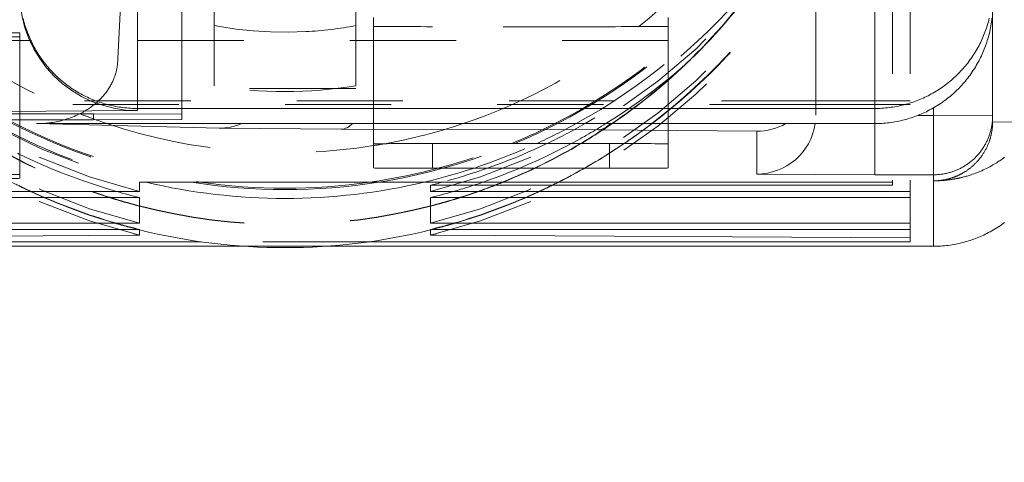
# Model space of a CAD drawing. Units: millimetres. Extents: x 1327 to 1892, y 73 to 815.
# Drawn here: x 1403 to 1411, y 505 to 509 of the extents above; entities that cross this region are included whole.
import ezdxf

# ---------------------------------------------------------------- set-up
doc = ezdxf.new("R2010")
doc.units = ezdxf.units.MM
for name, pattern in [('_..__..__..__.._', [1.8, 0.9, -0.9]), ('______..__..__..', [7.2, 2.7, -0.9, 0.9, -0.9, 0.9, -0.9]), ('________________', [0])]:
    doc.linetypes.add(name, pattern=pattern)
doc.layers.add('Ansichten', color=7, linetype='Continuous')
doc.layers.add('Maße', color=7, linetype='Continuous')
doc.dimstyles.get("Standard").update_dxf_attribs({"dimtxt": 0.18, "dimasz": 0.18, "dimexe": 0.18, "dimexo": 0.0625, "dimgap": 0.09, "dimtad": 0, "dimtih": 1, "dimtoh": 1, "dimdec": 4, "dimzin": 0, "dimdsep": 46, "dimtxsty": 'Standard', "dimcen": 0.09, "dimadec": 0, "dimazin": 0, "dimtfac": 1, "dimtdec": 4, "dimtofl": 0, "dimtmove": 0, "dimatfit": 3, "dimfxl": 0, "dimtolj": 1, "dimtzin": 0, "dimarcsym": 0})

# ---------------------------------------------------------------- blocks, each defined once
blk = doc.blocks.new('@725')
at = {"layer": 'Maße', "color": 212, "linetype": '_..__..__..__.._', "lineweight": 9}
for p, q in [((1404.52, 508.2582), (1404.52, 515.7081)), ((1410.545, 511.2998), (1410.545, 507.682)), ((1410.695, 511.2998), (1410.695, 507.6034)), ((1409.895, 509.4351), (1409.895, 508.6137)), ((1404.0008, 509.1731), (1403.9736, 508.6738)), ((1404.795, 509.1332), (1404.795, 509.0087)), ((1405.995, 509.0087), (1405.995, 509.1333)), ((1406.145, 508.1783), (1406.145, 509.2066)), ((1408.645, 508.1783), (1408.645, 509.2066)), ((1404.795, 509.0087), (1404.795, 508.4985)), ((1405.995, 508.4985), (1405.995, 509.0087)), ((1408.145, 508.9998), (1406.645, 508.9998)), ((1408.645, 508.8819), (1402.145, 508.8819)), ((1403.145, 508.9463), (1403.145, 508.2621)), ((1409.895, 508.6137), (1409.895, 508.25)), ((1405.995, 508.475), (1404.795, 508.475)), ((1400.095, 508.3704), (1409.895, 508.3704)), ((1409.895, 508.34), (1400.095, 508.34)), ((1409.895, 508.3704), (1410.695, 508.3704)), ((1410.6512, 508.34), (1409.895, 508.34)), ((1410.695, 508.34), (1410.6512, 508.34)), ((1403.145, 508.2621), (1403.145, 507.7464)), ((1406.145, 508.0066), (1406.145, 508.1783)), ((1408.645, 508.0066), (1408.645, 508.1783)), ((1410.695, 507.6034), (1410.695, 507.3338)), ((1410.695, 507.2814), (1410.695, 507.2107)), ((1406.1063, 507.1767), (1404.6837, 507.1767)), ((1405.0459, 507.139), (1405.7441, 507.139))]:
    blk.add_line(p, q, dxfattribs=at)
at = {"layer": 'Maße', "color": 253, "linetype": '________________', "lineweight": 9}
for p, q in [((1404.145, 508.3066), (1404.145, 509.3118)), ((1410.395, 509.3118), (1410.395, 508.3066)), ((1410.395, 508.3066), (1404.145, 508.3066)), ((1404.145, 508.3066), (1404.145, 508.2883)), ((1410.395, 508.1783), (1410.395, 508.3066)), ((1410.895, 508.3123), (1410.895, 508.2474)), ((1404.145, 508.2883), (1402.9779, 508.2806)), ((1403.77, 508.2097), (1403.77, 508.2621)), ((1410.7601, 508.2474), (1410.895, 508.2474)), ((1410.895, 508.2474), (1410.895, 507.7448)), ((1410.895, 508.2474), (1411.395, 508.2448)), ((1408.0494, 508.1254), (1405.8715, 508.1313)), ((1410.395, 508.1783), (1410.395, 507.7448)), ((1411.395, 508.1933), (1411.645, 508.191)), ((1409.395, 508.1138), (1408.0494, 508.1254)), ((1409.395, 507.75), (1409.395, 508.1138)), ((1406.645, 507.7998), (1406.645, 508.0092)), ((1408.145, 507.7998), (1408.145, 508.0092)), ((1410.395, 507.7448), (1409.395, 507.75)), ((1410.895, 507.7448), (1410.395, 507.7448)), ((1410.895, 507.6933), (1410.895, 507.7448)), ((1410.895, 507.139), (1410.895, 507.6933))]:
    blk.add_line(p, q, dxfattribs=at)
at = {"layer": 'Maße', "color": 7, "linetype": '________________', "lineweight": 9}
for p, q in [((1411.395, 508.2448), (1411.395, 509.1783)), ((1397.27, 508.2621), (1403.77, 508.2621)), ((1404.52, 508.2582), (1403.77, 508.2621)), ((1403.77, 508.2097), (1404.52, 508.2137)), ((1404.52, 508.2582), (1404.52, 508.2137)), ((1411.395, 508.2448), (1411.395, 508.1933)), ((1403.77, 508.2097), (1397.27, 508.2097)), ((1403.2871, 508.1783), (1410.395, 508.1783)), ((1404.8352, 508.1385), (1403.2871, 508.1783)), ((1405.8715, 508.1313), (1404.8352, 508.1385)), ((1406.145, 507.8024), (1406.145, 508.0066)), ((1406.645, 508.0092), (1408.145, 508.0092)), ((1408.645, 508.0066), (1408.645, 507.8024)), ((1408.145, 507.7998), (1406.645, 507.7998)), ((1403.145, 507.7464), (1403.145, 507.7149)), ((1404.1611, 507.682), (1410.545, 507.682)), ((1404.1611, 507.6034), (1404.1611, 507.682)), ((1406.6289, 507.6558), (1406.6289, 507.6034)), ((1410.545, 507.6558), (1406.6289, 507.6558)), ((1410.545, 507.682), (1410.545, 507.6558)), ((1400.095, 507.6034), (1404.1611, 507.6034)), ((1404.1611, 507.5511), (1400.095, 507.5511)), ((1404.1611, 507.3338), (1404.1611, 507.5511)), ((1406.6289, 507.6034), (1410.695, 507.6034)), ((1406.6289, 507.5511), (1406.6289, 507.3338)), ((1410.695, 507.5511), (1406.6289, 507.5511)), ((1410.695, 507.6034), (1410.695, 507.5511)), ((1400.095, 507.3338), (1404.1611, 507.3338)), ((1406.6289, 507.3338), (1410.695, 507.3338)), ((1410.695, 507.3338), (1410.695, 507.2814)), ((1404.1611, 507.2814), (1400.095, 507.2814)), ((1400.095, 507.2107), (1404.1101, 507.2317)), ((1404.1101, 507.2317), (1404.1611, 507.232)), ((1404.1611, 507.232), (1404.1611, 507.2814)), ((1406.6289, 507.2814), (1406.6289, 507.232)), ((1410.695, 507.2814), (1406.6289, 507.2814)), ((1406.6289, 507.232), (1406.6799, 507.2317)), ((1406.6799, 507.2317), (1410.695, 507.2107)), ((1394.395, 507.139), (1405.0459, 507.139)), ((1404.6837, 507.1767), (1400.095, 507.1767)), ((1405.7441, 507.139), (1410.895, 507.139)), ((1410.695, 507.1767), (1406.1063, 507.1767)), ((1410.695, 507.2107), (1410.695, 507.1767))]:
    blk.add_line(p, q, dxfattribs=at)
for points in [[(1403.1727, 509.0727), (1403.1766, 509.0571), (1403.1808, 509.0415), (1403.1852, 509.026), (1403.1898, 509.0106), (1403.1947, 508.9952), (1403.1996, 508.9808), (1403.2046, 508.9664), (1403.2099, 508.9522), (1403.2154, 508.938), (1403.2211, 508.9239), (1403.2271, 508.9097), (1403.2333, 508.8957), (1403.2398, 508.8817), (1403.2464, 508.8678), (1403.2533, 508.854), (1403.2604, 508.8403), (1403.2676, 508.8268), (1403.2751, 508.8133), (1403.2832, 508.7994), (1403.2915, 508.7855), (1403.3, 508.7718), (1403.3087, 508.7583), (1403.3177, 508.7449), (1403.3269, 508.7316), (1403.3362, 508.7185), (1403.3458, 508.7055), (1403.3556, 508.6927), (1403.3656, 508.6801), (1403.3758, 508.6676), (1403.3862, 508.6553), (1403.3962, 508.6438), (1403.4064, 508.6325), (1403.4167, 508.6213), (1403.4272, 508.6103), (1403.4379, 508.5995), (1403.4489, 508.5887), (1403.46, 508.5781), (1403.4713, 508.5676), (1403.4827, 508.5573), (1403.4944, 508.5472), (1403.5061, 508.5373), (1403.518, 508.5276), (1403.5301, 508.518), (1403.5429, 508.5082), (1403.5559, 508.4986), (1403.569, 508.4892), (1403.5822, 508.48), (1403.5956, 508.471), (1403.6092, 508.4623), (1403.6229, 508.4538), (1403.6367, 508.4454), (1403.6506, 508.4374), (1403.6647, 508.4295), (1403.6789, 508.4219), (1403.6933, 508.4145), (1403.7069, 508.4077), (1403.7206, 508.4011), (1403.7344, 508.3948), (1403.7483, 508.3887), (1403.7623, 508.3827), (1403.7766, 508.377), (1403.7909, 508.3714), (1403.8054, 508.3661), (1403.8199, 508.3609), (1403.8345, 508.356), (1403.8492, 508.3514), (1403.8639, 508.3469), (1403.8787, 508.3427), (1403.8943, 508.3386), (1403.9099, 508.3346), (1403.9256, 508.331), (1403.9414, 508.3276), (1403.9572, 508.3244), (1403.9731, 508.3215), (1403.989, 508.3189), (1404.0049, 508.3165), (1404.0209, 508.3143), (1404.0369, 508.3125), (1404.053, 508.3109), (1404.069, 508.3095), (1404.0842, 508.3085), (1404.0994, 508.3077), (1404.1146, 508.3071), (1404.1298, 508.3067), (1404.145, 508.3066)], [(1410.395, 508.3066), (1410.4104, 508.3067), (1410.4258, 508.3071), (1410.4412, 508.3077), (1410.4565, 508.3085), (1410.4719, 508.3096), (1410.4872, 508.3109), (1410.5025, 508.3124), (1410.5178, 508.3142), (1410.5338, 508.3163), (1410.5498, 508.3187), (1410.5657, 508.3213), (1410.5816, 508.3242), (1410.5974, 508.3273), (1410.6131, 508.3307), (1410.6289, 508.3343), (1410.6445, 508.3382), (1410.6601, 508.3424), (1410.6756, 508.3468), (1410.691, 508.3514), (1410.7064, 508.3563), (1410.7208, 508.3612), (1410.7352, 508.3662), (1410.7494, 508.3715), (1410.7636, 508.377), (1410.7777, 508.3827), (1410.7919, 508.3887), (1410.8059, 508.3949), (1410.8199, 508.4014), (1410.8338, 508.408), (1410.8476, 508.4149), (1410.8613, 508.422), (1410.8748, 508.4292), (1410.8883, 508.4367), (1410.9022, 508.4448), (1410.9161, 508.4531), (1410.9298, 508.4616), (1410.9433, 508.4703), (1410.9567, 508.4793), (1410.97, 508.4885), (1410.9831, 508.4978), (1410.9961, 508.5074), (1411.0089, 508.5172), (1411.0215, 508.5272), (1411.034, 508.5374), (1411.0464, 508.5478), (1411.0578, 508.5578), (1411.0691, 508.568), (1411.0803, 508.5783), (1411.0913, 508.5888), (1411.1021, 508.5995), (1411.1129, 508.6105), (1411.1235, 508.6216), (1411.134, 508.6329), (1411.1443, 508.6444), (1411.1544, 508.656), (1411.1643, 508.6677), (1411.1741, 508.6797), (1411.1836, 508.6917), (1411.1934, 508.7045), (1411.203, 508.7175), (1411.2124, 508.7306), (1411.2216, 508.7438), (1411.2306, 508.7572), (1411.2393, 508.7708), (1411.2479, 508.7845), (1411.2562, 508.7983), (1411.2643, 508.8122), (1411.2721, 508.8263), (1411.2797, 508.8405), (1411.2871, 508.8549), (1411.2939, 508.8685), (1411.3005, 508.8822), (1411.3068, 508.896), (1411.313, 508.9099), (1411.3189, 508.9239), (1411.3247, 508.9382), (1411.3302, 508.9525), (1411.3356, 508.967), (1411.3407, 508.9815), (1411.3456, 508.9961), (1411.3502, 509.0108), (1411.3547, 509.0255), (1411.3589, 509.0403), (1411.3631, 509.0559), (1411.367, 509.0715)], [(1410.895, 507.7448), (1410.9027, 507.7449), (1410.9104, 507.745), (1410.9181, 507.7453), (1410.9258, 507.7457), (1410.9334, 507.7463), (1410.9411, 507.7469), (1410.9488, 507.7477), (1410.9564, 507.7486), (1410.9644, 507.7496), (1410.9724, 507.7508), (1410.9803, 507.7521), (1410.9883, 507.7536), (1410.9962, 507.7551), (1411.0041, 507.7568), (1411.0119, 507.7587), (1411.0198, 507.7606), (1411.0275, 507.7627), (1411.0353, 507.7649), (1411.043, 507.7672), (1411.0507, 507.7697), (1411.0579, 507.7721), (1411.0651, 507.7746), (1411.0722, 507.7772), (1411.0793, 507.78), (1411.0863, 507.7829), (1411.0934, 507.7859), (1411.1005, 507.789), (1411.1075, 507.7922), (1411.1144, 507.7955), (1411.1213, 507.7989), (1411.1281, 507.8025), (1411.1349, 507.8061), (1411.1416, 507.8099), (1411.1486, 507.8139), (1411.1555, 507.818), (1411.1624, 507.8223), (1411.1692, 507.8267), (1411.1759, 507.8311), (1411.1825, 507.8357), (1411.1891, 507.8404), (1411.1955, 507.8452), (1411.2019, 507.8501), (1411.2083, 507.8551), (1411.2145, 507.8602), (1411.2207, 507.8654), (1411.2264, 507.8704), (1411.2321, 507.8755), (1411.2376, 507.8807), (1411.2431, 507.8859), (1411.2486, 507.8912), (1411.254, 507.8967), (1411.2593, 507.9023), (1411.2645, 507.9079), (1411.2696, 507.9137), (1411.2747, 507.9195), (1411.2797, 507.9254), (1411.2845, 507.9313), (1411.2893, 507.9373), (1411.2942, 507.9437), (1411.299, 507.9502), (1411.3037, 507.9568), (1411.3083, 507.9634), (1411.3128, 507.9701), (1411.3172, 507.9769), (1411.3214, 507.9837), (1411.3256, 507.9906), (1411.3296, 507.9976), (1411.3336, 508.0046), (1411.3374, 508.0118), (1411.3411, 508.0189), (1411.3445, 508.0257), (1411.3477, 508.0326), (1411.3509, 508.0395), (1411.354, 508.0464), (1411.3569, 508.0534), (1411.3598, 508.0606), (1411.3626, 508.0678), (1411.3653, 508.075), (1411.3678, 508.0822), (1411.3703, 508.0895), (1411.3726, 508.0969), (1411.3748, 508.1042), (1411.3769, 508.1116), (1411.379, 508.1194), (1411.381, 508.1273), (1411.3828, 508.1351), (1411.3845, 508.143), (1411.3861, 508.1509), (1411.3876, 508.1588), (1411.3889, 508.1668), (1411.3901, 508.1748), (1411.3911, 508.1827), (1411.3921, 508.1908), (1411.3929, 508.1988), (1411.3936, 508.2068), (1411.3941, 508.2144), (1411.3945, 508.222), (1411.3948, 508.2296), (1411.3949, 508.2372), (1411.395, 508.2448)], [(1410.895, 507.6933), (1410.9003, 507.6933), (1410.9055, 507.6934), (1410.9108, 507.6934), (1410.916, 507.6935), (1410.9212, 507.6937), (1410.9265, 507.6938), (1410.9317, 507.694), (1410.9364, 507.6942), (1410.9412, 507.6944), (1410.946, 507.6946), (1410.9507, 507.6949), (1410.9555, 507.6952), (1410.9602, 507.6955), (1410.9649, 507.6958), (1410.9696, 507.6961), (1410.9743, 507.6965), (1410.979, 507.6969), (1410.9837, 507.6973), (1410.9884, 507.6977), (1410.9928, 507.6981), (1410.9972, 507.6986), (1411.0016, 507.699), (1411.006, 507.6995), (1411.0104, 507.7), (1411.0154, 507.7006), (1411.0204, 507.7012), (1411.0255, 507.7019), (1411.0305, 507.7025), (1411.0355, 507.7032), (1411.0405, 507.704), (1411.0455, 507.7047), (1411.05, 507.7054), (1411.0546, 507.7061), (1411.0591, 507.7069), (1411.0636, 507.7076), (1411.0681, 507.7084), (1411.0726, 507.7092), (1411.0771, 507.71), (1411.0816, 507.7108), (1411.0861, 507.7117), (1411.0906, 507.7125), (1411.095, 507.7134), (1411.0995, 507.7143), (1411.1024, 507.715), (1411.1054, 507.7156), (1411.1084, 507.7162), (1411.1114, 507.7169), (1411.1143, 507.7175), (1411.1173, 507.7182), (1411.1203, 507.7189), (1411.1239, 507.7197), (1411.1276, 507.7206), (1411.1314, 507.7215), (1411.1353, 507.7224), (1411.1392, 507.7234), (1411.1433, 507.7244), (1411.1497, 507.7261), (1411.1564, 507.7278), (1411.1633, 507.7297), (1411.1709, 507.7318), (1411.1787, 507.7341), (1411.1868, 507.7365), (1411.195, 507.739), (1411.2034, 507.7416), (1411.2143, 507.7452), (1411.2255, 507.749), (1411.237, 507.753), (1411.2488, 507.7574), (1411.2614, 507.7622), (1411.2745, 507.7674), (1411.2878, 507.7729), (1411.3023, 507.7791), (1411.3163, 507.7854), (1411.3297, 507.7917), (1411.3426, 507.798), (1411.3549, 507.8042), (1411.3702, 507.8122), (1411.3846, 507.8201), (1411.3981, 507.8278), (1411.4095, 507.8344), (1411.4202, 507.8409), (1411.4302, 507.8471), (1411.4395, 507.853), (1411.4482, 507.8587), (1411.4562, 507.8641), (1411.4665, 507.8711), (1411.4767, 507.8782), (1411.4868, 507.8855), (1411.4969, 507.893)]]:
    blk.add_lwpolyline(points, dxfattribs=at)
at = {"layer": 'Maße', "color": 7, "linetype": '________________', "lineweight": 9, "extrusion": (0, 0, -1)}
for points in [[(-1411.3892, 509.0708), (-1411.3874, 509.0555), (-1411.3853, 509.0395), (-1411.3829, 509.0235), (-1411.3803, 509.0076), (-1411.3774, 508.9918), (-1411.3743, 508.976), (-1411.3709, 508.9602), (-1411.3673, 508.9445), (-1411.3634, 508.9288), (-1411.3592, 508.9132), (-1411.3548, 508.8977), (-1411.3502, 508.8823), (-1411.3453, 508.8669), (-1411.3404, 508.8525), (-1411.3354, 508.8382), (-1411.3301, 508.8239), (-1411.3246, 508.8097), (-1411.3189, 508.7956), (-1411.3129, 508.7815), (-1411.3067, 508.7674), (-1411.3002, 508.7534), (-1411.2936, 508.7395), (-1411.2867, 508.7257), (-1411.2796, 508.7121), (-1411.2724, 508.6985), (-1411.2649, 508.6851), (-1411.2568, 508.6711), (-1411.2485, 508.6573), (-1411.24, 508.6436), (-1411.2313, 508.63), (-1411.2223, 508.6166), (-1411.2131, 508.6033), (-1411.2038, 508.5902), (-1411.1942, 508.5772), (-1411.1844, 508.5644), (-1411.1744, 508.5518), (-1411.1642, 508.5393), (-1411.1538, 508.527), (-1411.1438, 508.5155), (-1411.1336, 508.5042), (-1411.1233, 508.4931), (-1411.1128, 508.4821), (-1411.1021, 508.4712), (-1411.0911, 508.4604), (-1411.08, 508.4498), (-1411.0687, 508.4393), (-1411.0573, 508.4291), (-1411.0456, 508.419), (-1411.0339, 508.409), (-1411.022, 508.3993), (-1411.0099, 508.3897), (-1410.9971, 508.3799), (-1410.9841, 508.3703), (-1410.971, 508.3609), (-1410.9578, 508.3517), (-1410.9444, 508.3428), (-1410.9308, 508.334), (-1410.9171, 508.3255), (-1410.9033, 508.3172), (-1410.8894, 508.3091), (-1410.8753, 508.3012), (-1410.8611, 508.2936), (-1410.8467, 508.2862), (-1410.8331, 508.2794), (-1410.8194, 508.2729), (-1410.8056, 508.2665), (-1410.7917, 508.2604), (-1410.7777, 508.2545), (-1410.7634, 508.2487), (-1410.7491, 508.2431), (-1410.7346, 508.2378), (-1410.7201, 508.2327), (-1410.7055, 508.2278), (-1410.6908, 508.2231), (-1410.6761, 508.2187), (-1410.6613, 508.2144), (-1410.6457, 508.2103), (-1410.6301, 508.2064), (-1410.6144, 508.2027), (-1410.5986, 508.1993), (-1410.5828, 508.1961), (-1410.5669, 508.1932), (-1410.551, 508.1906), (-1410.5351, 508.1882), (-1410.5191, 508.1861), (-1410.5031, 508.1842), (-1410.487, 508.1826), (-1410.471, 508.1812), (-1410.4558, 508.1802), (-1410.4406, 508.1794), (-1410.4254, 508.1788), (-1410.4102, 508.1785), (-1410.395, 508.1783)], [(-1411.4971, 507.3406), (-1411.4841, 507.331), (-1411.471, 507.3216), (-1411.4578, 507.3124), (-1411.4444, 507.3034), (-1411.4308, 507.2947), (-1411.4171, 507.2861), (-1411.4033, 507.2778), (-1411.3894, 507.2697), (-1411.3753, 507.2619), (-1411.3611, 507.2542), (-1411.3467, 507.2468), (-1411.3331, 507.2401), (-1411.3194, 507.2335), (-1411.3056, 507.2272), (-1411.2917, 507.221), (-1411.2777, 507.2151), (-1411.2634, 507.2093), (-1411.2491, 507.2038), (-1411.2346, 507.1984), (-1411.2201, 507.1933), (-1411.2055, 507.1884), (-1411.1908, 507.1838), (-1411.1761, 507.1793), (-1411.1613, 507.1751), (-1411.1457, 507.1709), (-1411.1301, 507.167), (-1411.1144, 507.1634), (-1411.0986, 507.1599), (-1411.0828, 507.1568), (-1411.0669, 507.1539), (-1411.051, 507.1512), (-1411.0351, 507.1489), (-1411.0191, 507.1467), (-1411.0031, 507.1448), (-1410.987, 507.1432), (-1410.971, 507.1419), (-1410.9558, 507.1408), (-1410.9406, 507.14), (-1410.9254, 507.1395), (-1410.9102, 507.1391), (-1410.895, 507.139)]]:
    blk.add_lwpolyline(points, dxfattribs=at)
at = {"layer": 'Maße', "color": 212, "linetype": '_..__..__..__.._', "lineweight": 9, "extrusion": (0, 0, -1)}
blk.add_lwpolyline([(-1405.995, 509.0087, 0.032939), (-1405.5703, 508.9576), (-1405.4217, 508.953), (-1405.273, 508.9551), (-1405.1246, 508.9641), (-1404.9796, 508.9795), (-1404.841, 509.0004), (-1404.795, 509.0087), (-1404.795, 509.0087)], format="xyb", dxfattribs=at)
at = {"layer": 'Maße', "color": 212, "linetype": '_..__..__..__.._', "lineweight": 9}
blk.add_lwpolyline([(1403.2871, 508.1783), (1403.3039, 508.1784), (1403.3201, 508.1788), (1403.3358, 508.1795), (1403.351, 508.1804), (1403.3656, 508.1815), (1403.3798, 508.1829), (1403.3958, 508.1847), (1403.411, 508.1867), (1403.4256, 508.1889), (1403.4394, 508.1912), (1403.4549, 508.1941), (1403.4693, 508.1971), (1403.4828, 508.2001), (1403.4952, 508.2031), (1403.5105, 508.207), (1403.5299, 508.2125), (1403.546, 508.2175), (1403.5617, 508.2227), (1403.5771, 508.2282), (1403.5921, 508.2339), (1403.6067, 508.2398), (1403.6209, 508.2458), (1403.6347, 508.2521), (1403.647, 508.2579), (1403.659, 508.2639), (1403.6707, 508.2699), (1403.682, 508.2761), (1403.6931, 508.2823), (1403.7038, 508.2886), (1403.7123, 508.2939), (1403.7207, 508.2992), (1403.729, 508.3046), (1403.7371, 508.3101), (1403.7451, 508.3157), (1403.7553, 508.3231), (1403.7654, 508.3307), (1403.7752, 508.3384), (1403.7854, 508.3468), (1403.7954, 508.3553), (1403.8051, 508.364), (1403.8145, 508.3728), (1403.8237, 508.3817), (1403.8311, 508.3892), (1403.8384, 508.3968), (1403.8454, 508.4045), (1403.8523, 508.4122), (1403.859, 508.42), (1403.8655, 508.4279), (1403.8715, 508.4354), (1403.8773, 508.4429), (1403.8829, 508.4505), (1403.8884, 508.4582), (1403.8937, 508.4659), (1403.899, 508.4739), (1403.9041, 508.4819), (1403.9091, 508.49), (1403.9139, 508.4981), (1403.9185, 508.5063), (1403.9229, 508.5144), (1403.9271, 508.5227), (1403.9309, 508.5302), (1403.9345, 508.5378), (1403.9379, 508.5454), (1403.9412, 508.5531), (1403.9444, 508.5607), (1403.9474, 508.5684), (1403.9498, 508.575), (1403.9522, 508.5815), (1403.9544, 508.5881), (1403.9565, 508.5947), (1403.9586, 508.6013), (1403.9604, 508.6078), (1403.9622, 508.6143), (1403.9639, 508.6208), (1403.9654, 508.6273), (1403.9669, 508.634), (1403.9683, 508.6406), (1403.9696, 508.6472), (1403.9707, 508.6539), (1403.9718, 508.6605), (1403.9727, 508.6672), (1403.9736, 508.6738)], dxfattribs=at)
at = {"layer": 'Maße', "color": 253, "linetype": '________________', "lineweight": 9, "extrusion": (0, 0, -1)}
blk.add_lwpolyline([(-1411.395, 508.1933), (-1411.395, 508.1885), (-1411.3949, 508.1836), (-1411.3948, 508.1787), (-1411.3946, 508.1738), (-1411.3944, 508.1688), (-1411.3941, 508.1639), (-1411.3938, 508.159), (-1411.3935, 508.1541), (-1411.393, 508.1491), (-1411.3926, 508.144), (-1411.392, 508.1389), (-1411.3914, 508.1337), (-1411.3908, 508.1286), (-1411.3901, 508.1234), (-1411.3893, 508.1182), (-1411.3885, 508.113), (-1411.3876, 508.1077), (-1411.3867, 508.1025), (-1411.3857, 508.0972), (-1411.3846, 508.0919), (-1411.3835, 508.0866), (-1411.3823, 508.0814), (-1411.3811, 508.0761), (-1411.3798, 508.0709), (-1411.3784, 508.0656), (-1411.3771, 508.0609), (-1411.3758, 508.0562), (-1411.3744, 508.0514), (-1411.373, 508.0467), (-1411.3715, 508.0419), (-1411.37, 508.0372), (-1411.3684, 508.0324), (-1411.3667, 508.0277), (-1411.3647, 508.0221), (-1411.3625, 508.0162), (-1411.3601, 508.01), (-1411.3575, 508.0036), (-1411.3554, 507.9984), (-1411.353, 507.993), (-1411.3506, 507.9875), (-1411.3479, 507.9818), (-1411.3451, 507.9759), (-1411.3422, 507.9699), (-1411.3391, 507.9638), (-1411.3358, 507.9576), (-1411.333, 507.9525), (-1411.3301, 507.9472), (-1411.3265, 507.941), (-1411.3229, 507.9351), (-1411.3194, 507.9293), (-1411.3159, 507.9239), (-1411.3125, 507.9186), (-1411.3092, 507.9137), (-1411.306, 507.909), (-1411.302, 507.9033), (-1411.2981, 507.8979), (-1411.2945, 507.893), (-1411.2908, 507.8882), (-1411.2874, 507.8839), (-1411.2843, 507.88), (-1411.2814, 507.8765), (-1411.2789, 507.8735), (-1411.2748, 507.8686), (-1411.2706, 507.8638), (-1411.2664, 507.859), (-1411.2621, 507.8544), (-1411.2578, 507.8499), (-1411.2536, 507.8454), (-1411.2495, 507.8413), (-1411.2454, 507.8372), (-1411.2413, 507.8333), (-1411.2372, 507.8294), (-1411.2331, 507.8256), (-1411.229, 507.8219), (-1411.2249, 507.8182), (-1411.2208, 507.8146), (-1411.2166, 507.8111), (-1411.2125, 507.8077), (-1411.2084, 507.8044), (-1411.2044, 507.8012), (-1411.2003, 507.798), (-1411.1962, 507.7949), (-1411.1919, 507.7916), (-1411.1875, 507.7885), (-1411.1831, 507.7854), (-1411.1788, 507.7823), (-1411.1744, 507.7794), (-1411.1701, 507.7765), (-1411.166, 507.7738), (-1411.162, 507.7712), (-1411.1579, 507.7687), (-1411.1539, 507.7662), (-1411.1499, 507.7638), (-1411.1465, 507.7619), (-1411.1432, 507.76), (-1411.1399, 507.7581), (-1411.1366, 507.7562), (-1411.1333, 507.7544), (-1411.13, 507.7527), (-1411.1275, 507.7513), (-1411.1249, 507.75), (-1411.1224, 507.7487), (-1411.1199, 507.7474), (-1411.1174, 507.7462), (-1411.1148, 507.7449), (-1411.1113, 507.7432), (-1411.1078, 507.7415), (-1411.1043, 507.7399), (-1411.1007, 507.7383), (-1411.0972, 507.7367), (-1411.0937, 507.7352), (-1411.0903, 507.7337), (-1411.0868, 507.7322), (-1411.0833, 507.7308), (-1411.0798, 507.7294), (-1411.0762, 507.728), (-1411.0727, 507.7266), (-1411.0691, 507.7252), (-1411.0656, 507.7239), (-1411.062, 507.7227), (-1411.0585, 507.7214), (-1411.0549, 507.7202), (-1411.0514, 507.719), (-1411.0479, 507.7178), (-1411.0443, 507.7167), (-1411.0408, 507.7156), (-1411.0374, 507.7146), (-1411.0339, 507.7136), (-1411.0304, 507.7126), (-1411.027, 507.7116), (-1411.0229, 507.7105), (-1411.0188, 507.7094), (-1411.0147, 507.7084), (-1411.0106, 507.7074), (-1411.0065, 507.7064), (-1411.0024, 507.7055), (-1410.9985, 507.7046), (-1410.9946, 507.7038), (-1410.9907, 507.703), (-1410.9868, 507.7022), (-1410.983, 507.7015), (-1410.9792, 507.7008), (-1410.9754, 507.7002), (-1410.9716, 507.6996), (-1410.9678, 507.699), (-1410.9634, 507.6983), (-1410.9589, 507.6977), (-1410.9545, 507.6972), (-1410.95, 507.6966), (-1410.9456, 507.6961), (-1410.9412, 507.6957), (-1410.9368, 507.6953), (-1410.9324, 507.6949), (-1410.9281, 507.6946), (-1410.9237, 507.6943), (-1410.9194, 507.694), (-1410.9151, 507.6938), (-1410.91, 507.6936), (-1410.905, 507.6935), (-1410.9, 507.6934), (-1410.895, 507.6933)], dxfattribs=at)
at = {"layer": 'Maße', "color": 212, "linetype": '_..__..__..__.._', "lineweight": 9}
for centre, major_axis, ratio, start_param, end_param in [((1405.395, 512.6819), (-5.15, 0), 0.999986, 0, 1.328851), ((1405.395, 512.6034), (-5.15, 0), 0.999986, 1.812741, 3.141593), ((1405.395, 512.3337), (-5.15, 0), 0.999986, 1.812741, 3.141593), ((1405.395, 512.2384), (3.6511, -3.6511), 0.994778, 5.737114, 7.065965), ((1405.395, 512.6803), (-5.05, 0), 0.999986, 2.040961, 2.432948), ((1405.395, 512.6691), (-5.05, 0), 0.999986, 2.045858, 2.435878), ((1405.395, 512.6691), (-5.125, 0), 0.999986, 2.073567, 2.448256), ((1405.395, 512.551), (-5.15, 0), 0.999986, 2.127363, 2.481583), ((1405.395, 512.6819), (-4.75, 0), 0.999986, 2.254683, 2.377131), ((1405.395, 512.252), (-5.125, 0), 0.999986, 2.222792, 2.549865), ((1405.395, 512.2813), (-5.15, 0), 0.999986, 2.219717, 2.551784), ((1405.395, 512.2492), (-4.925, 0), 0.999986, 2.320358, 2.523075), ((1405.395, 512.2463), (-4.925, 0), 0.999986, 2.33162, 2.523813), ((1405.395, 512.6819), (-4.75, 0), 0.999986, 1.894294, 2.254683), ((1405.395, 512.6819), (-4.75, 0), 0.999986, 0.916714, 1.19576), ((1405.395, 512.2492), (-4.925, 0), 0.999986, 2.168576, 2.320358), ((1405.395, 512.2463), (-4.925, 0), 0.999986, 2.169645, 2.33162), ((1405.395, 512.2463), (-4.925, 0), 0.999986, 0.942409, 1.230696), ((1405.395, 512.2492), (-4.925, 0), 0.999986, 0.943434, 1.232505), ((1405.395, 512.6691), (-5.125, 0), 0.999986, 1.035086, 1.338354), ((1405.395, 512.6691), (-5.05, 0), 0.999986, 1.060658, 1.41289), ((1405.395, 512.6803), (-5.05, 0), 0.999986, 1.065242, 1.427762), ((1405.395, 512.6819), (-4.75, 0), 0.999986, 1.19576, 1.221198), ((1405.395, 512.6819), (-4.75, 0), 0.999986, 1.221198, 1.247299), ((1405.395, 512.6819), (-4.75, 0), 0.999986, 1.247299, 1.729355), ((1405.395, 512.6819), (-4.75, 0), 0.999986, 1.750141, 1.894294), ((1405.395, 512.6803), (-5.05, 0), 0.999986, 1.960595, 2.040961), ((1405.395, 512.6691), (-5.05, 0), 0.999986, 1.96642, 2.045858), ((1405.395, 512.6691), (-5.125, 0), 0.999986, 2.000108, 2.073567), ((1405.395, 512.551), (-5.15, 0), 0.999986, 2.061635, 2.127363), ((1405.395, 512.2492), (-4.925, 0), 0.999986, 2.1045, 2.168576), ((1405.395, 512.2463), (-4.925, 0), 0.999986, 2.105682, 2.169645), ((1405.395, 512.252), (-5.125, 0), 0.999986, 2.166253, 2.222792), ((1405.395, 512.2813), (-5.15, 0), 0.999986, 2.163242, 2.219717), ((1405.395, 512.6803), (-5.05, 0), 0.999986, 1.713831, 1.960595), ((1405.395, 512.6819), (-4.75, 0), 0.999986, 1.729355, 1.750141), ((1405.395, 512.6691), (-5.05, 0), 0.999986, 1.728702, 1.96642), ((1405.395, 512.6691), (-5.125, 0), 0.999986, 1.803239, 2.000108), ((1405.395, 512.551), (-5.15, 0), 0.999986, 1.902546, 2.061635), ((1405.395, 512.2492), (-4.925, 0), 0.999986, 1.954256, 2.1045), ((1405.395, 512.2463), (-4.925, 0), 0.999986, 1.955861, 2.105682), ((1405.395, 512.2813), (-5.15, 0), 0.999986, 2.037378, 2.147097), ((1405.395, 512.252), (-5.125, 0), 0.999986, 2.040439, 2.166253), ((1405.395, 512.2813), (-5.15, 0), 0.999986, 2.147097, 2.163242), ((1405.395, 512.252), (-5.125, 0), 0.999986, 1.073254, 1.136236), ((1405.395, 512.551), (-5.15, 0), 0.999986, 1.851957, 1.902546), ((1405.395, 512.2492), (-4.925, 0), 0.999986, 1.909087, 1.954256), ((1405.395, 512.2463), (-4.925, 0), 0.999986, 1.910896, 1.955861), ((1405.395, 512.2813), (-5.15, 0), 0.999986, 2.002239, 2.037378), ((1405.395, 512.252), (-5.125, 0), 0.999986, 2.005357, 2.040439), ((1405.395, 512.252), (-5.125, 0), 0.999986, 1.136236, 1.28583), ((1405.395, 512.2463), (-4.925, 0), 0.999986, 1.230696, 1.317561), ((1405.395, 512.2492), (-4.925, 0), 0.999986, 1.232505, 1.317561), ((1405.395, 512.2463), (-4.925, 0), 0.999986, 1.824032, 1.910896), ((1405.395, 512.2492), (-4.925, 0), 0.999986, 1.824032, 1.909087), ((1405.395, 512.2813), (-5.15, 0), 0.999986, 1.851957, 2.002239), ((1405.395, 512.252), (-5.125, 0), 0.999986, 1.855763, 2.005357), ((1405.395, 512.2492), (-4.925, 0), 0.999986, 1.317561, 1.824032), ((1405.395, 512.2463), (-4.925, 0), 0.999986, 1.317561, 1.824032), ((1405.395, 512.252), (-5.125, 0), 0.999986, 1.28583, 1.327647), ((1405.395, 512.252), (-5.125, 0), 0.999986, 1.813945, 1.855763)]:
    blk.add_ellipse(centre, major_axis=major_axis, ratio=ratio, start_param=start_param, end_param=end_param, dxfattribs=at)
at = {"layer": 'Maße', "color": 212, "linetype": '_..__..__..__.._', "lineweight": 9, "extrusion": (0, 0, -1)}
for centre, major_axis, ratio, start_param, end_param in [((1405.395, 512.6034), (5.15, 0), 0.999986, 1.812741, 3.141593), ((1405.395, 512.3337), (5.15, 0), 0.999986, 1.812741, 3.141593), ((1405.395, 512.2384), (-3.6511, -3.6511), 0.994778, 5.737114, 7.065965), ((1405.395, 512.6557), (5.15, 0), 0.999986, 0.685966, 1.053996), ((1406.645, 509.0024), (-0.5, 0), 0.005236, 4.712389, 6.283185), ((1408.145, 509.0024), (-0.5, 0), 0.005236, 3.141593, 4.712389), ((1402.645, 508.9463), (-0.5, 0), 0.005236, 1.570796, 3.141593), ((1402.645, 508.9149), (-0.5, 0), 0.005236, 3.141593, 4.712389), ((1405.395, 512.2002), (3.75, 0), 0.999986, 1.410106, 1.731487), ((1405.395, 512.551), (5.15, 0), 0.999986, 1.851957, 2.157393), ((1405.395, 512.6557), (5.15, 0), 0.999986, 1.053996, 1.12495), ((1405.395, 512.6557), (5.15, 0), 0.999986, 1.12495, 1.308474), ((1405.395, 512.2813), (5.15, 0), 0.999986, 2.002239, 2.029913), ((1405.395, 512.2813), (5.15, 0), 0.999986, 1.851957, 2.002239)]:
    blk.add_ellipse(centre, major_axis=major_axis, ratio=ratio, start_param=start_param, end_param=end_param, dxfattribs=at)
at = {"layer": 'Maße', "color": 253, "linetype": '________________', "lineweight": 9}
blk.add_ellipse((1404.145, 509.2883), major_axis=(-1, 0), ratio=0.999986, start_param=0, end_param=1.570796, dxfattribs=at)
at = {"layer": 'Maße', "color": 253, "linetype": '________________', "lineweight": 9, "extrusion": (0, 0, -1)}
for centre, major_axis, ratio, start_param, end_param in [((1404.8352, 508.6385), (0.0129, 0.4998), 0.979911, 2.714482, 3.115336), ((1405.8715, 508.6313), (0.0014, 0.5), 0.461742, 2.703059, 3.13569), ((1408.0494, 508.6254), (0.0014, 0.5), 0.461742, 2.675814, 3.13569), ((1409.395, 508.6137), (0.5, 0), 0.999986, 1.056876, 1.570796), ((1409.395, 508.25), (0.5, 0), 0.999986, 0.143862, 1.570796)]:
    blk.add_ellipse(centre, major_axis=major_axis, ratio=ratio, start_param=start_param, end_param=end_param, dxfattribs=at)
at = {"layer": 'Maße', "color": 7, "linetype": '________________', "lineweight": 9, "extrusion": (0, 0, -1)}
for centre, major_axis, ratio, start_param, end_param in [((1406.645, 508.0066), (-0.5, 0), 0.005236, 0, 1.570796), ((1408.145, 508.0066), (-0.5, 0), 0.005236, 1.570796, 3.141593), ((1406.645, 507.8024), (-0.5, 0), 0.005236, 4.712389, 6.283185), ((1408.145, 507.8024), (-0.5, 0), 0.005236, 3.141593, 4.712389), ((1402.645, 507.7464), (-0.5, 0), 0.005236, 1.570796, 3.141593), ((1402.645, 507.7149), (-0.5, 0), 0.005236, 3.141593, 4.712389), ((1405.395, 512.6557), (5.15, 0), 0.999986, 1.308474, 1.328851), ((1405.395, 512.551), (5.15, 0), 0.999986, 1.812741, 1.851957), ((1405.395, 512.2813), (5.15, 0), 0.999986, 1.812741, 1.851957)]:
    blk.add_ellipse(centre, major_axis=major_axis, ratio=ratio, start_param=start_param, end_param=end_param, dxfattribs=at)
at = {"layer": 'Maße', "color": 7, "linetype": '________________', "lineweight": 9}
for centre, major_axis, start_param, end_param in [((1405.395, 512.6691), (-5.125, 0), 1.338354, 1.803239), ((1405.395, 512.6691), (-5.05, 0), 1.41289, 1.728702), ((1405.395, 512.6803), (-5.05, 0), 1.427762, 1.713831), ((1405.395, 512.551), (-5.15, 0), 1.812741, 1.851957), ((1405.395, 512.2813), (-5.15, 0), 1.812741, 1.851957), ((1405.395, 512.252), (-5.125, 0), 1.327647, 1.813945)]:
    blk.add_ellipse(centre, major_axis=major_axis, ratio=0.999986, start_param=start_param, end_param=end_param, dxfattribs=at)
blk = doc.blocks.new('*D25')
at = {"layer": 'Defpoints', "color": 0}
for p in [(1351.2262, 521.8035), (1430.3215, 521.8035), (1587.5, 490.5045)]:
    blk.add_point(p, dxfattribs=at)
at = {"layer": 'Maße', "color": 0, "lineweight": -2}
for p, q in [((1430.259, 521.8035), (1345.0462, 521.8035)), ((1345.2262, 502.5045), (1345.2262, 509.8035)), ((1587.4375, 490.5045), (1345.0462, 490.5045))]:
    blk.add_line(p, q, dxfattribs=at)
at = {"layer": 'Maße', "color": 0}
for points in [[(1347.2262, 509.8035), (1343.2262, 509.8035), (1345.2262, 521.8035)], [(1343.2262, 502.5045), (1347.2262, 502.5045), (1345.2262, 490.5045)]]:
    blk.add_solid(points, dxfattribs=at)
at = {"layer": 'Maße', "color": 0, "insert": (1339.1362, 506.154), "char_height": 12, "attachment_point": 5, "rotation": 90}
blk.add_mtext('\\A1;31', dxfattribs=at)

msp = doc.modelspace()

# ---------------------------------------------------------------- block references
at = {"layer": 'Ansichten', "color": 7, "linetype": '______..__..__..', "lineweight": 9}
msp.add_blockref('@725', (0, 0), dxfattribs=at)

# ---------------------------------------------------------------- dimensions: what is measured, and where the dimension line sits
at = {"layer": 'Maße', "color": 5}
dim = msp.add_linear_dim(base=(1345.2262, 521.8035), p1=(1587.5, 490.5045), p2=(1430.3215, 521.8035), angle=90, dimstyle='Standard', override={"dimtxt": 12, "dimasz": 12, "dimtad": 1, "dimjust": 0, "dimtih": 0, "dimtoh": 0, "dimdec": 0, "dimlfac": 1, "dimzin": 8, "dimsah": 1, "dimse1": 0, "dimse2": 0, "dimsd1": 0, "dimsd2": 0, "dimadec": 2, "dimazin": 2, "dimtol": 0, "dimtp": 0, "dimtm": 0, "dimtfac": 0.5, "dimtzin": 8}, dxfattribs=at)
dim.commit()
dim.dimension.update_dxf_attribs({"geometry": '*D25', "text_midpoint": (1345.2262, 506.154), "dimtype": 160})

doc.saveas('drawing.dxf')
